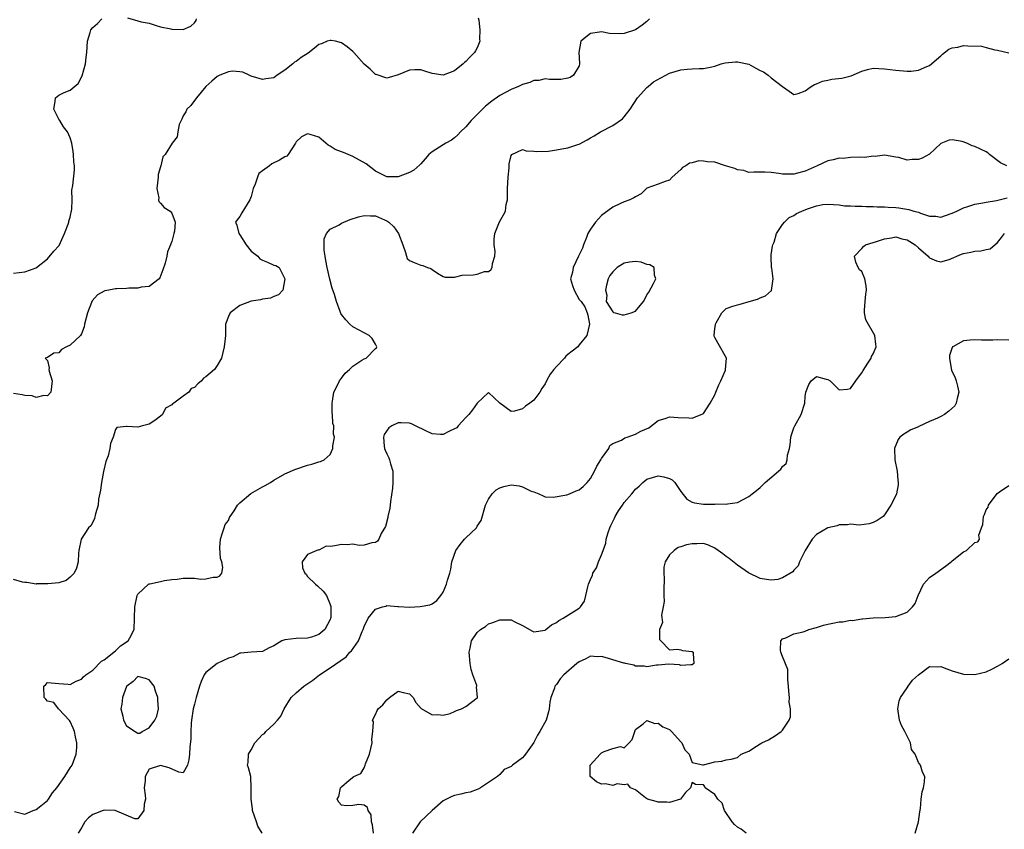
# Model space of a CAD drawing. Units: inches. Extents: x 2514000 to 2516030, y 1518000 to 1521000.
# Drawn here: x 2515550 to 2515724, y 1518672 to 1518815 of the extents above; entities that cross this region are included whole.
import ezdxf

# ---------------------------------------------------------------- set-up
doc = ezdxf.new("R2010")
doc.units = ezdxf.units.IN
doc.header["$MEASUREMENT"] = 0
doc.layers.add('LD25141518_2ft', color=82, linetype='Continuous')

msp = doc.modelspace()

# ---------------------------------------------------------------- linework, layer by layer
at = {"layer": 'LD25141518_2ft'}
for points, elevation in [([(2515631.18, 1518815.18), (2515631.27, 1518814.73), (2515631.48, 1518813), (2515631.37, 1518811.37), (2515631.46, 1518811), (2515631, 1518809.84), (2515630.71, 1518809.29), (2515630.51, 1518809), (2515629.75, 1518808.25), (2515629, 1518807.45), (2515628.75, 1518807.25), (2515628.5, 1518807), (2515627, 1518805.81), (2515625, 1518805.02), (2515623, 1518805.32), (2515621.74, 1518805.74), (2515621, 1518805.95), (2515619.95, 1518805.95), (2515619, 1518805.88), (2515617, 1518805.08), (2515615.42, 1518804.58), (2515615, 1518804.49), (2515613.13, 1518805.13), (2515613, 1518805.16), (2515612.09, 1518806.09), (2515611, 1518806.97), (2515609.18, 1518809), (2515609, 1518809.18), (2515608.02, 1518810.02), (2515607, 1518810.75), (2515605.95, 1518811), (2515605.15, 1518811.16), (2515605, 1518811.17), (2515604.47, 1518811), (2515603.43, 1518810.57), (2515603, 1518810.41), (2515602.19, 1518809.81), (2515601.08, 1518808.92), (2515599.86, 1518808.14), (2515599, 1518807.44), (2515598.67, 1518807.33), (2515598.36, 1518807), (2515597, 1518805.9), (2515595.62, 1518805), (2515595, 1518804.57), (2515593.62, 1518804.38), (2515593, 1518804.23), (2515591, 1518804.86), (2515590.65, 1518805), (2515589.54, 1518805.54), (2515589, 1518805.61), (2515587.71, 1518805.71), (2515587, 1518805.63), (2515585.45, 1518805), (2515585, 1518804.78), (2515584.07, 1518803.93), (2515583.02, 1518803), (2515581.33, 1518801), (2515580.36, 1518799.64), (2515579.63, 1518799), (2515579.48, 1518798.52), (2515579, 1518797.84), (2515578.77, 1518797.23), (2515578.63, 1518797), (2515578.31, 1518796.31), (2515578.04, 1518795), (2515577.91, 1518794.09), (2515577.06, 1518793), (2515575.81, 1518791), (2515575.41, 1518790.59), (2515575.07, 1518789), (2515575, 1518788.8), (2515574.57, 1518787.43), (2515574.59, 1518787), (2515574.33, 1518785), (2515574.68, 1518783.32), (2515574.64, 1518783), (2515574.68, 1518782.68), (2515575, 1518782.36), (2515575.61, 1518781.61), (2515576.67, 1518781), (2515577, 1518780.6), (2515577.59, 1518779), (2515577.44, 1518777.44), (2515577.36, 1518777), (2515577, 1518775.6), (2515576.79, 1518775.21), (2515576.76, 1518775), (2515576.22, 1518773.78), (2515576.08, 1518773), (2515575.79, 1518771.79), (2515575.4, 1518770.6), (2515574.84, 1518769.16), (2515574.74, 1518769), (2515573, 1518767.65), (2515571.55, 1518767.55), (2515571, 1518767.35), (2515569.36, 1518767.35), (2515569, 1518767.29), (2515567.26, 1518767.26), (2515567, 1518767.23), (2515565.83, 1518767), (2515565.12, 1518766.88), (2515565, 1518766.83), (2515563.82, 1518766.18), (2515562.9, 1518765.1), (2515562.8, 1518764.8), (2515562.05, 1518763), (2515561.56, 1518761), (2515561.48, 1518760.52), (2515561, 1518759.26), (2515560.85, 1518759), (2515559, 1518757.29), (2515558.37, 1518757), (2515557.47, 1518756.53), (2515557, 1518755.93), (2515556.12, 1518755.88), (2515555, 1518755.08), (2515554.58, 1518755), (2515555, 1518754.54), (2515555.3, 1518753.3), (2515555.23, 1518753), (2515555.29, 1518752.71), (2515555.83, 1518751), (2515555.59, 1518749), (2515555, 1518748.34), (2515554.36, 1518748.36), (2515553, 1518748.05), (2515552.32, 1518748.32), (2515551, 1518748.41), (2515550.5, 1518748.5), (2515549, 1518748.75)], 7220), ([(2515661.45, 1518815), (2515661.24, 1518814.76), (2515661, 1518814.53), (2515660.17, 1518813.83), (2515659, 1518813.01), (2515657, 1518812.38), (2515656.33, 1518812.33), (2515654.4, 1518812.4), (2515653, 1518812.69), (2515652.61, 1518812.61), (2515651, 1518812.41), (2515649.34, 1518811), (2515648.96, 1518809), (2515649, 1518808.13), (2515649.08, 1518807), (2515649, 1518806.69), (2515648.02, 1518805), (2515647.41, 1518804.59), (2515647, 1518804.47), (2515645.77, 1518804.23), (2515645, 1518804.26), (2515643.77, 1518804.23), (2515643, 1518804.37), (2515641.91, 1518804.09), (2515641, 1518804.1), (2515640.28, 1518803.72), (2515639, 1518803.37), (2515638.77, 1518803.23), (2515638.29, 1518803), (2515637, 1518802.48), (2515635, 1518801.41), (2515633.58, 1518800.42), (2515632.48, 1518799.52), (2515629.95, 1518797), (2515629, 1518795.86), (2515628.02, 1518795), (2515627.56, 1518794.44), (2515627, 1518793.94), (2515626.46, 1518793.54), (2515625.44, 1518793), (2515625, 1518792.7), (2515623, 1518791.48), (2515622.46, 1518791), (2515621.8, 1518790.2), (2515621, 1518789.34), (2515620.85, 1518789.15), (2515619.77, 1518788.23), (2515619, 1518787.8), (2515617, 1518787.03), (2515615, 1518787.07), (2515613, 1518788.06), (2515611.34, 1518789.34), (2515609, 1518790.63), (2515607.32, 1518791.32), (2515607, 1518791.48), (2515605.89, 1518791.89), (2515605, 1518792.49), (2515604.64, 1518792.64), (2515604.24, 1518793), (2515603, 1518794.04), (2515601.45, 1518794.55), (2515601, 1518794.67), (2515599.9, 1518794.1), (2515599, 1518793.2), (2515598.9, 1518793.1), (2515598.86, 1518793), (2515597.55, 1518791), (2515597.3, 1518790.7), (2515597, 1518790.57), (2515596.02, 1518789.98), (2515594.66, 1518789.34), (2515594.24, 1518789), (2515593, 1518788.13), (2515592.38, 1518787.62), (2515592.12, 1518787), (2515591.73, 1518785.73), (2515591.39, 1518785), (2515591, 1518783.58), (2515590.81, 1518783), (2515589.34, 1518780.66), (2515589, 1518780.03), (2515588.56, 1518779.44), (2515588.27, 1518779), (2515588.47, 1518778.47), (2515588.81, 1518777), (2515589, 1518776.78), (2515590.13, 1518775), (2515591, 1518773.88), (2515592.2, 1518773), (2515592.55, 1518772.55), (2515593, 1518772.28), (2515593.93, 1518771.93), (2515595, 1518771.42), (2515595.38, 1518771.38), (2515595.97, 1518771), (2515596.96, 1518769), (2515596.62, 1518767), (2515595.85, 1518766.15), (2515595, 1518765.89), (2515594.42, 1518765.58), (2515593, 1518765.42), (2515592.69, 1518765.31), (2515591, 1518765.04), (2515589, 1518764.31), (2515587.29, 1518763), (2515587, 1518762.34), (2515586.5, 1518761), (2515586.48, 1518760.48), (2515586.46, 1518759), (2515586.43, 1518758.43), (2515586.26, 1518757), (2515586.03, 1518755.97), (2515585.79, 1518755), (2515585, 1518753.68), (2515584.54, 1518753), (2515583, 1518751.69), (2515582.57, 1518751.43), (2515582.23, 1518751), (2515581.56, 1518750.44), (2515581, 1518749.82), (2515580.4, 1518749.6), (2515579.99, 1518749), (2515579, 1518748.28), (2515577.33, 1518747), (2515577.12, 1518746.88), (2515577, 1518746.75), (2515575.88, 1518746.12), (2515575.33, 1518745), (2515575, 1518744.7), (2515573.99, 1518743.99), (2515573, 1518743.34), (2515571.83, 1518743), (2515571, 1518742.78), (2515569.07, 1518742.93), (2515569, 1518742.89), (2515567.25, 1518742.75), (2515567, 1518742.39), (2515566.6, 1518741), (2515566.12, 1518739.88), (2515566.05, 1518739), (2515565.71, 1518737.71), (2515565.31, 1518736.69), (2515564.92, 1518734.92), (2515564.55, 1518733), (2515564.37, 1518731.63), (2515564.05, 1518730.05), (2515563.94, 1518729), (2515563.48, 1518727.48), (2515563.34, 1518726.66), (2515563, 1518726), (2515562.64, 1518725.36), (2515562.28, 1518725), (2515560.94, 1518723), (2515560.54, 1518721), (2515560.49, 1518720.49), (2515560.43, 1518719), (2515560.14, 1518717.86), (2515559.69, 1518717), (2515559, 1518716.25), (2515558.32, 1518715.68), (2515557, 1518715.28), (2515555.09, 1518715.09), (2515555, 1518715.06), (2515553.06, 1518715.06), (2515553, 1518715.04), (2515551.33, 1518715.33), (2515551, 1518715.31), (2515550.61, 1518715.39), (2515549, 1518715.86)], 7222), ([(2515549, 1518770), (2515551, 1518770.27), (2515553, 1518770.97), (2515553.04, 1518771), (2515555, 1518772.55), (2515556.12, 1518773.88), (2515557, 1518774.83), (2515557.07, 1518774.93), (2515558.02, 1518777), (2515558.68, 1518778.68), (2515558.77, 1518779), (2515558.78, 1518779.22), (2515559, 1518779.93), (2515559.3, 1518781.3), (2515559.34, 1518783), (2515559.33, 1518784.67), (2515559.5, 1518785.5), (2515559.75, 1518788.25), (2515559.76, 1518789), (2515559.68, 1518789.68), (2515559.62, 1518791), (2515559.53, 1518791.53), (2515559.32, 1518793), (2515559, 1518793.95), (2515558.53, 1518795), (2515557.86, 1518795.86), (2515557.17, 1518797), (2515557, 1518797.25), (2515556.13, 1518799), (2515556.38, 1518800.38), (2515556.44, 1518801), (2515557, 1518801.48), (2515557.93, 1518801.93), (2515559, 1518802.38), (2515560.45, 1518803.55), (2515561.13, 1518804.87), (2515561.72, 1518807), (2515561.87, 1518808.13), (2515561.94, 1518809), (2515562, 1518810), (2515562.09, 1518811), (2515562.57, 1518812.57), (2515562.69, 1518813), (2515563, 1518813.47), (2515563.82, 1518814.17), (2515564.64, 1518815)], 7218), ([(2515569.15, 1518815.15), (2515571, 1518814.63), (2515571.58, 1518814.42), (2515573, 1518814.19), (2515574.19, 1518813.81), (2515575, 1518813.58), (2515576.81, 1518813.19), (2515577, 1518813.12), (2515579, 1518813.09), (2515580.33, 1518813.67), (2515581, 1518814.25), (2515581.31, 1518814.69), (2515581.38, 1518815)], 7218), ([(2515549.17, 1518674.83), (2515551, 1518674.38), (2515552.46, 1518675), (2515553, 1518675.18), (2515553.81, 1518675.81), (2515555, 1518676.77), (2515555.18, 1518677), (2515555.88, 1518678.12), (2515556.64, 1518679), (2515558.04, 1518681), (2515559, 1518682.54), (2515559.35, 1518683), (2515560.06, 1518685), (2515560.17, 1518686.17), (2515560.2, 1518687), (2515559.95, 1518688.05), (2515559.78, 1518689), (2515559.57, 1518689.57), (2515559, 1518690.76), (2515558.91, 1518690.91), (2515557, 1518692.95), (2515556.93, 1518693), (2515556.1, 1518694.1), (2515555, 1518694.32), (2515554.71, 1518694.71), (2515554.39, 1518695), (2515554.34, 1518697), (2515554.69, 1518697.31), (2515555, 1518697.64), (2515557, 1518697.44), (2515558.67, 1518697.33), (2515559, 1518697.29), (2515560.09, 1518697.9), (2515561, 1518698.22), (2515561.34, 1518698.66), (2515561.79, 1518699), (2515563, 1518699.82), (2515564.57, 1518701.43), (2515565, 1518701.64), (2515567, 1518703.26), (2515567.89, 1518704.11), (2515569.28, 1518705), (2515569.56, 1518705.56), (2515570.33, 1518707), (2515570.43, 1518711), (2515570.88, 1518713), (2515571, 1518713.23), (2515572.89, 1518715), (2515573, 1518715.06), (2515573.1, 1518715.1), (2515575, 1518715.52), (2515575.69, 1518715.69), (2515577, 1518715.84), (2515577.93, 1518715.93), (2515579, 1518716.06), (2515581, 1518716.06), (2515582.11, 1518715.89), (2515583, 1518715.94), (2515584.29, 1518716.29), (2515585, 1518716.27), (2515585.48, 1518716.52), (2515585.83, 1518717), (2515586.02, 1518717.98), (2515585.81, 1518719), (2515585.57, 1518719.57), (2515585.48, 1518721.48), (2515585.59, 1518723), (2515585.91, 1518723.91), (2515586.24, 1518725), (2515586.45, 1518725.55), (2515587, 1518726.28), (2515587.21, 1518726.79), (2515587.32, 1518727), (2515588.02, 1518728.02), (2515588.59, 1518729), (2515589, 1518729.42), (2515590.95, 1518731.05), (2515593, 1518732.25), (2515593.51, 1518732.49), (2515594.46, 1518733), (2515595, 1518733.39), (2515597, 1518734.54), (2515598.73, 1518735.27), (2515601, 1518736.05), (2515601.76, 1518736.24), (2515603, 1518736.66), (2515603.29, 1518736.71), (2515603.91, 1518737), (2515605, 1518737.93), (2515605.48, 1518739), (2515605.46, 1518739.46), (2515605.74, 1518741), (2515605.57, 1518741.57), (2515605.64, 1518743), (2515605.44, 1518743.44), (2515605.42, 1518745), (2515605.33, 1518745.33), (2515605.35, 1518747), (2515605.39, 1518747.39), (2515605.66, 1518749), (2515606.33, 1518750.33), (2515606.63, 1518751), (2515607, 1518751.46), (2515607.65, 1518752.35), (2515608.43, 1518753), (2515609, 1518753.57), (2515610.6, 1518754.6), (2515611, 1518754.87), (2515611.33, 1518755), (2515613, 1518756.71), (2515613.17, 1518756.83), (2515613.26, 1518757), (2515613, 1518757.48), (2515612.44, 1518758.44), (2515611.9, 1518759), (2515610.09, 1518759.91), (2515609, 1518760.5), (2515608.47, 1518761), (2515607.74, 1518761.74), (2515607, 1518762.68), (2515606.88, 1518762.88), (2515606.78, 1518763.22), (2515606.12, 1518765), (2515605.74, 1518766.26), (2515605.35, 1518767.35), (2515604.92, 1518768.92), (2515604.46, 1518771), (2515604.24, 1518772.24), (2515604.09, 1518773), (2515603.94, 1518774.06), (2515603.9, 1518775), (2515603.95, 1518776.05), (2515604.33, 1518777), (2515605, 1518777.76), (2515606.57, 1518778.57), (2515607, 1518778.83), (2515608.51, 1518779.49), (2515610.01, 1518779.99), (2515611, 1518780.21), (2515612.15, 1518780.15), (2515613, 1518780.12), (2515614.58, 1518779.42), (2515615, 1518779.27), (2515615.38, 1518779), (2515616.22, 1518778.22), (2515617.05, 1518777), (2515617.84, 1518775), (2515618.33, 1518773.67), (2515618.49, 1518773), (2515618.63, 1518772.63), (2515619, 1518772.25), (2515619.87, 1518771.87), (2515621, 1518771.43), (2515621.39, 1518771.39), (2515622.21, 1518771), (2515622.81, 1518770.81), (2515623, 1518770.65), (2515623.99, 1518770.01), (2515625, 1518769.4), (2515625.3, 1518769.3), (2515627, 1518769.33), (2515628.32, 1518769.68), (2515630.26, 1518769.74), (2515631, 1518769.85), (2515632.28, 1518770.28), (2515633, 1518770.29), (2515633.42, 1518770.58), (2515633.62, 1518771), (2515633.69, 1518771.69), (2515634.12, 1518773), (2515634.14, 1518773.86), (2515634, 1518775), (2515634.02, 1518776.02), (2515634.1, 1518777), (2515634.94, 1518779.06), (2515635.65, 1518780.35), (2515635.98, 1518781), (2515636.14, 1518782.14), (2515636.32, 1518783), (2515636.36, 1518783.64), (2515636.33, 1518785), (2515636.46, 1518787), (2515636.66, 1518788.66), (2515636.64, 1518789.36), (2515637, 1518790.84), (2515637.11, 1518791), (2515639, 1518791.9), (2515639.65, 1518791.65), (2515641, 1518791.6), (2515641.49, 1518791.49), (2515643.57, 1518791.57), (2515645, 1518791.8), (2515645.97, 1518791.97), (2515647, 1518792.18), (2515648.76, 1518792.76), (2515649, 1518792.83), (2515650.43, 1518793.57), (2515651, 1518793.91), (2515651.7, 1518794.3), (2515652.81, 1518795), (2515655, 1518796.09), (2515656.7, 1518797.3), (2515657, 1518797.63), (2515658.04, 1518799), (2515659.36, 1518801), (2515661, 1518802.83), (2515661.2, 1518803), (2515662.14, 1518803.86), (2515663.45, 1518804.55), (2515664.34, 1518805), (2515665, 1518805.36), (2515667, 1518805.95), (2515668.1, 1518806.1), (2515669, 1518806.13), (2515670.22, 1518806.22), (2515671, 1518806.2), (2515672.5, 1518806.5), (2515673, 1518806.62), (2515674.14, 1518807), (2515674.82, 1518807.18), (2515676.65, 1518807.35), (2515677, 1518807.35), (2515677.31, 1518807.31), (2515678.72, 1518807), (2515679, 1518806.93), (2515680.28, 1518806.28), (2515681, 1518805.86), (2515681.59, 1518805.59), (2515682.43, 1518805), (2515683, 1518804.53), (2515684.97, 1518803.03), (2515686.16, 1518802.16), (2515687, 1518801.57), (2515687.77, 1518801.77), (2515689, 1518802.23), (2515690.07, 1518803), (2515690.64, 1518803.36), (2515691, 1518803.46), (2515692.06, 1518803.94), (2515693, 1518804.15), (2515693.72, 1518804.28), (2515695.49, 1518804.5), (2515697.11, 1518804.89), (2515699, 1518805.7), (2515700.01, 1518806.01), (2515701, 1518806.24), (2515703, 1518806.12), (2515704.02, 1518806.02), (2515705, 1518805.88), (2515707, 1518805.73), (2515707.73, 1518805.73), (2515709, 1518805.92), (2515710.52, 1518806.52), (2515711, 1518806.75), (2515713, 1518808.45), (2515713.29, 1518808.71), (2515714.4, 1518809.6), (2515715, 1518809.82), (2515715.97, 1518809.97), (2515717, 1518810.26), (2515717.78, 1518810.22), (2515720.16, 1518810.16), (2515721, 1518809.93), (2515722.51, 1518809.49), (2515723, 1518809.44), (2515725, 1518808.97)], 7224), ([(2515724.64, 1518789), (2515723.53, 1518789.53), (2515721.59, 1518791), (2515721.27, 1518791.27), (2515721, 1518791.45), (2515719, 1518792.4), (2515718.53, 1518792.53), (2515717.56, 1518793), (2515716.74, 1518793.26), (2515715, 1518793.59), (2515714.47, 1518793.53), (2515713, 1518792.96), (2515711, 1518791.06), (2515709.67, 1518790.33), (2515709, 1518790.09), (2515707.89, 1518790.11), (2515707, 1518789.99), (2515705.56, 1518790.44), (2515705, 1518790.51), (2515703, 1518790.89), (2515701.35, 1518790.65), (2515701, 1518790.69), (2515699.55, 1518790.45), (2515698.54, 1518790.54), (2515697, 1518790.44), (2515695.69, 1518790.31), (2515695, 1518790.34), (2515693.94, 1518790.06), (2515693, 1518789.88), (2515691.12, 1518789), (2515689, 1518788.07), (2515687.66, 1518787.66), (2515687, 1518787.5), (2515686.47, 1518787.53), (2515685, 1518787.53), (2515684.35, 1518787.65), (2515683, 1518787.83), (2515681.84, 1518787.84), (2515681, 1518787.88), (2515679.88, 1518787.88), (2515679, 1518787.83), (2515678.16, 1518788.16), (2515677, 1518788.27), (2515676.54, 1518788.54), (2515674.89, 1518789), (2515673, 1518789.61), (2515671.7, 1518789.7), (2515671, 1518789.82), (2515670.16, 1518789.84), (2515669, 1518789.54), (2515668.55, 1518789.45), (2515667.86, 1518789), (2515667.3, 1518788.7), (2515667, 1518788.31), (2515665.48, 1518787), (2515665, 1518786.43), (2515664.24, 1518786.24), (2515663, 1518785.73), (2515661, 1518785.03), (2515660.95, 1518785), (2515659.98, 1518784.02), (2515659, 1518783.51), (2515658.7, 1518783.3), (2515658, 1518783), (2515657, 1518782.61), (2515656.31, 1518782.31), (2515655, 1518781.7), (2515653.44, 1518780.56), (2515653, 1518780.2), (2515651.89, 1518779), (2515651, 1518777.79), (2515650.54, 1518777), (2515650.3, 1518776.3), (2515649.76, 1518775), (2515649.59, 1518774.41), (2515649, 1518773.24), (2515648.91, 1518773), (2515647.96, 1518771), (2515647.84, 1518770.16), (2515647.49, 1518769), (2515647.82, 1518767.82), (2515648.12, 1518767), (2515649, 1518765.36), (2515649.36, 1518765), (2515650.03, 1518764.03), (2515650.46, 1518763), (2515650.56, 1518762.56), (2515650.83, 1518761), (2515650.39, 1518759), (2515649, 1518757.35), (2515648.76, 1518757), (2515647.77, 1518756.23), (2515647, 1518755.61), (2515646.68, 1518755.32), (2515646.45, 1518755), (2515645, 1518753.53), (2515644.56, 1518753), (2515643.87, 1518752.13), (2515643.26, 1518751), (2515643, 1518750.44), (2515642.4, 1518749.6), (2515642.05, 1518749), (2515641, 1518747.53), (2515640.29, 1518747), (2515639.51, 1518746.49), (2515639, 1518746.03), (2515637.61, 1518745.61), (2515637, 1518745.57), (2515635.02, 1518747), (2515633.97, 1518747.97), (2515633, 1518748.92), (2515631, 1518747), (2515630.17, 1518745.83), (2515629.51, 1518745), (2515629, 1518744.51), (2515627.64, 1518743), (2515627.36, 1518742.64), (2515627, 1518742.46), (2515626.08, 1518742.08), (2515625, 1518741.5), (2515624.52, 1518741.48), (2515623, 1518741.63), (2515621.88, 1518742.12), (2515620.08, 1518743), (2515619.4, 1518743.4), (2515619, 1518743.48), (2515617.54, 1518743.54), (2515617, 1518743.53), (2515615.92, 1518743), (2515615.34, 1518742.66), (2515614.51, 1518741.49), (2515614.45, 1518741), (2515614.55, 1518739.45), (2515614.61, 1518739), (2515614.7, 1518738.7), (2515615, 1518738.05), (2515615.37, 1518737.37), (2515615.51, 1518737), (2515615.67, 1518736.33), (2515616.07, 1518735), (2515616.05, 1518734.05), (2515616.06, 1518733), (2515616.02, 1518731.98), (2515615.67, 1518729.67), (2515615.61, 1518729), (2515615.52, 1518728.48), (2515615.19, 1518727), (2515615.17, 1518726.83), (2515614.76, 1518725.24), (2515613.98, 1518723.98), (2515613.57, 1518723), (2515613.36, 1518722.64), (2515613, 1518722.37), (2515612.36, 1518722.36), (2515611, 1518721.94), (2515610.14, 1518721.86), (2515609, 1518722.07), (2515608, 1518722), (2515607, 1518722.05), (2515605.79, 1518721.79), (2515605, 1518721.71), (2515604.27, 1518721.73), (2515603, 1518721.06), (2515602.92, 1518721.08), (2515602.65, 1518721), (2515601, 1518720.27), (2515600.01, 1518719), (2515600.09, 1518717.91), (2515600.51, 1518717), (2515600.77, 1518716.77), (2515601, 1518716.4), (2515602.4, 1518715), (2515602.76, 1518714.76), (2515603.78, 1518713.78), (2515604.34, 1518713), (2515605, 1518711.42), (2515605.1, 1518711.1), (2515605.08, 1518709.08), (2515605.07, 1518709), (2515605, 1518708.8), (2515604.03, 1518707), (2515603, 1518706.15), (2515601.67, 1518705.67), (2515601, 1518705.45), (2515599, 1518705.42), (2515597, 1518705.21), (2515596.42, 1518705), (2515595, 1518704.14), (2515594.22, 1518703.78), (2515593, 1518703.13), (2515591, 1518703), (2515589.18, 1518702.82), (2515589, 1518702.82), (2515587.83, 1518702.17), (2515587, 1518701.97), (2515584.99, 1518701), (2515583, 1518699.42), (2515582.71, 1518699), (2515582.19, 1518697.81), (2515581.89, 1518697), (2515581.27, 1518695), (2515581, 1518693.8), (2515580.76, 1518693), (2515580.45, 1518691), (2515580.39, 1518690.39), (2515580.33, 1518689), (2515580.33, 1518687.67), (2515580.18, 1518686.18), (2515580.14, 1518685), (2515580.01, 1518683.99), (2515579.76, 1518683), (2515579, 1518681.65), (2515578.24, 1518681.76), (2515576.54, 1518682.54), (2515575, 1518682.98), (2515573, 1518682.33), (2515572.29, 1518681), (2515572.27, 1518680.27), (2515572.1, 1518679), (2515572.3, 1518677.7), (2515572.34, 1518677), (2515572.11, 1518676.11), (2515572.06, 1518675), (2515571, 1518673.52), (2515570.44, 1518673.56), (2515566.99, 1518674.99), (2515565.05, 1518675.05), (2515564.87, 1518675), (2515563.49, 1518674.51), (2515563, 1518674.28), (2515562.27, 1518673.73), (2515561.63, 1518673), (2515561, 1518671.92), (2515560.43, 1518671)], 7226), ([(2515592.95, 1518671), (2515592.22, 1518672.22), (2515591.94, 1518673), (2515591.28, 1518675), (2515591.28, 1518675.28), (2515591, 1518677), (2515591.01, 1518678.99), (2515591.03, 1518679.03), (2515590.97, 1518680.97), (2515590.94, 1518681), (2515590.54, 1518682.54), (2515590.35, 1518683), (2515590.5, 1518683.5), (2515590.53, 1518685), (2515591, 1518685.74), (2515591.69, 1518687), (2515593, 1518688.42), (2515593.35, 1518688.65), (2515593.64, 1518689), (2515595, 1518690.26), (2515595.68, 1518691), (2515596.29, 1518691.71), (2515596.84, 1518693), (2515598.12, 1518695), (2515599, 1518695.82), (2515600.35, 1518697), (2515601.92, 1518698.08), (2515603.13, 1518699), (2515605, 1518700.22), (2515607.8, 1518702.2), (2515608.47, 1518703), (2515608.74, 1518703.26), (2515609.98, 1518705), (2515610.65, 1518706.65), (2515610.82, 1518707), (2515611, 1518707.56), (2515611.72, 1518709), (2515613, 1518710.58), (2515614.24, 1518711), (2515614.84, 1518711.16), (2515615, 1518711.23), (2515616.94, 1518711.06), (2515617.08, 1518711.08), (2515619, 1518710.94), (2515620.92, 1518711.08), (2515622.63, 1518711.37), (2515623, 1518711.54), (2515623.86, 1518712.14), (2515624.57, 1518713), (2515625, 1518713.6), (2515625.59, 1518715), (2515625.76, 1518715.76), (2515626.14, 1518717), (2515626.35, 1518717.65), (2515626.48, 1518719), (2515627.21, 1518721), (2515627.95, 1518722.05), (2515628.77, 1518723), (2515629, 1518723.24), (2515630.84, 1518725), (2515631, 1518725.26), (2515631.72, 1518726.28), (2515632.44, 1518729), (2515633, 1518730.05), (2515633.62, 1518731), (2515634.32, 1518731.68), (2515635, 1518732.06), (2515635.72, 1518732.28), (2515637, 1518732.56), (2515638.43, 1518732.43), (2515639, 1518732.26), (2515640.52, 1518731.48), (2515641, 1518731.36), (2515641.87, 1518731), (2515642.64, 1518730.64), (2515643, 1518730.45), (2515644.43, 1518730.43), (2515646.83, 1518730.83), (2515647.34, 1518731), (2515648.49, 1518731.51), (2515649, 1518731.68), (2515649.7, 1518732.3), (2515650.45, 1518733), (2515651, 1518733.68), (2515651.76, 1518735), (2515652.12, 1518735.88), (2515652.88, 1518737), (2515653, 1518737.25), (2515654.29, 1518739), (2515654.47, 1518739.53), (2515655, 1518739.91), (2515656.5, 1518740.5), (2515657.1, 1518740.9), (2515657.5, 1518741), (2515659, 1518741.57), (2515659.95, 1518742.05), (2515661.32, 1518742.68), (2515663, 1518743.94), (2515664.4, 1518744.4), (2515665, 1518744.62), (2515666.5, 1518744.5), (2515668.42, 1518744.42), (2515669, 1518744.37), (2515670.62, 1518745), (2515670.88, 1518745.12), (2515671, 1518745.2), (2515672.21, 1518747), (2515673, 1518748.49), (2515673.18, 1518749), (2515673.71, 1518750.29), (2515674.06, 1518751), (2515674.88, 1518752.88), (2515674.92, 1518753), (2515675, 1518754.34), (2515675.05, 1518755), (2515673.6, 1518757.6), (2515673, 1518758.61), (2515672.89, 1518758.89), (2515672.87, 1518759), (2515673, 1518760.23), (2515673.12, 1518760.88), (2515673.12, 1518761), (2515673.24, 1518761.24), (2515674.28, 1518763), (2515675, 1518763.75), (2515676.18, 1518764.18), (2515677, 1518764.4), (2515677.5, 1518764.5), (2515679.1, 1518765), (2515680.57, 1518765.43), (2515681, 1518765.64), (2515682, 1518766), (2515683.03, 1518766.97), (2515683.32, 1518769), (2515683.08, 1518770.92), (2515683.04, 1518771.04), (2515682.95, 1518772.95), (2515682.95, 1518773.05), (2515683, 1518773.27), (2515683.22, 1518774.78), (2515683.26, 1518775), (2515683.5, 1518775.5), (2515683.93, 1518777), (2515685, 1518778.59), (2515685.33, 1518779), (2515686.13, 1518779.87), (2515687, 1518780.2), (2515687.47, 1518780.53), (2515688.42, 1518781), (2515689.39, 1518781.39), (2515691, 1518781.93), (2515692.12, 1518782.12), (2515693, 1518782.2), (2515695, 1518782.08), (2515695.94, 1518781.94), (2515697, 1518781.9), (2515697.83, 1518781.83), (2515699, 1518781.84), (2515699.79, 1518781.79), (2515701, 1518781.8), (2515701.74, 1518781.74), (2515703, 1518781.74), (2515703.68, 1518781.68), (2515705, 1518781.62), (2515705.56, 1518781.56), (2515707.29, 1518781.29), (2515708.21, 1518781), (2515709, 1518780.79), (2515709.37, 1518780.63), (2515711, 1518780.11), (2515712.07, 1518780.07), (2515713, 1518779.92), (2515713.82, 1518780.18), (2515715, 1518780.59), (2515715.81, 1518781), (2515717, 1518781.56), (2515717.78, 1518781.78), (2515719, 1518782.21), (2515720.43, 1518782.43), (2515721, 1518782.58), (2515722.84, 1518782.84), (2515724.7, 1518783.3)], 7228), ([(2515612.64, 1518671), (2515612.49, 1518672.49), (2515612.3, 1518673), (2515612.25, 1518674.25), (2515611.68, 1518675), (2515611.57, 1518675.57), (2515611, 1518675.96), (2515610.05, 1518676.05), (2515609, 1518675.89), (2515607.86, 1518675.86), (2515607, 1518675.96), (2515606.5, 1518676.49), (2515606.25, 1518677), (2515606.54, 1518677.46), (2515606.83, 1518679), (2515607, 1518679.22), (2515608.35, 1518680.35), (2515609.2, 1518681), (2515610.43, 1518681.57), (2515611, 1518682.58), (2515611.19, 1518683), (2515611.25, 1518683.25), (2515611.94, 1518685), (2515612.4, 1518687), (2515612.35, 1518687.65), (2515612.56, 1518689), (2515612.67, 1518690.67), (2515612.5, 1518691), (2515613, 1518692.01), (2515613.3, 1518692.7), (2515613.45, 1518693), (2515614.28, 1518693.72), (2515615, 1518694.56), (2515615.47, 1518695), (2515617, 1518696.11), (2515617.9, 1518695.9), (2515619, 1518695.61), (2515619.65, 1518695), (2515620.11, 1518694.11), (2515621.06, 1518693.06), (2515623, 1518691.91), (2515624.03, 1518691.97), (2515625, 1518691.86), (2515626.19, 1518692.19), (2515627, 1518692.5), (2515627.32, 1518692.68), (2515628.24, 1518693), (2515629, 1518693.42), (2515631, 1518694.96), (2515631.04, 1518695), (2515630.89, 1518696.88), (2515630.92, 1518697), (2515630.91, 1518697.09), (2515630.23, 1518699), (2515629.93, 1518699.93), (2515629.74, 1518701), (2515629.56, 1518703), (2515629.74, 1518703.74), (2515630, 1518705), (2515631, 1518706.51), (2515631.57, 1518707), (2515632.43, 1518707.57), (2515633, 1518707.99), (2515633.77, 1518708.23), (2515635, 1518708.74), (2515635.29, 1518708.71), (2515637, 1518708.72), (2515637.64, 1518708.36), (2515639, 1518707.71), (2515640.74, 1518706.74), (2515641, 1518706.62), (2515643, 1518706.92), (2515643.13, 1518707), (2515644.15, 1518707.85), (2515645, 1518708.25), (2515645.4, 1518708.6), (2515646.21, 1518709), (2515649, 1518710.8), (2515649.27, 1518711), (2515649.96, 1518712.04), (2515650.23, 1518713), (2515650.54, 1518714.54), (2515650.66, 1518715), (2515651, 1518715.87), (2515651.36, 1518716.64), (2515651.46, 1518717), (2515652.07, 1518717.93), (2515652.46, 1518719), (2515653, 1518720.2), (2515653.26, 1518721), (2515653.73, 1518722.27), (2515653.81, 1518723), (2515654.17, 1518724.17), (2515654.46, 1518725), (2515654.62, 1518725.38), (2515655.29, 1518726.71), (2515655.41, 1518727), (2515655.99, 1518728.01), (2515656.67, 1518729), (2515657, 1518729.45), (2515658.33, 1518731), (2515659, 1518731.83), (2515659.65, 1518732.35), (2515660.26, 1518733), (2515661, 1518733.59), (2515663, 1518734.2), (2515664.02, 1518734.02), (2515665, 1518733.72), (2515665.46, 1518733.46), (2515665.94, 1518733), (2515667, 1518731.38), (2515668.08, 1518730.08), (2515669, 1518729.5), (2515669.39, 1518729.39), (2515671, 1518729.15), (2515671.17, 1518729.17), (2515673, 1518729.19), (2515673.22, 1518729.22), (2515675, 1518729.18), (2515675.25, 1518729.25), (2515677, 1518729.46), (2515678.02, 1518730.02), (2515679, 1518730.5), (2515679.59, 1518731), (2515680.41, 1518731.59), (2515681, 1518732.11), (2515681.9, 1518733), (2515684.66, 1518735.34), (2515685, 1518735.83), (2515685.64, 1518736.36), (2515685.83, 1518737), (2515685.84, 1518737.84), (2515686.19, 1518739), (2515686.32, 1518739.68), (2515686.44, 1518741), (2515686.56, 1518741.44), (2515687, 1518742.65), (2515687.15, 1518743), (2515688.3, 1518745), (2515688.91, 1518747), (2515689, 1518748.21), (2515689.09, 1518749), (2515689.66, 1518750.34), (2515690.04, 1518751), (2515691, 1518751.75), (2515692.71, 1518751.29), (2515693, 1518751.23), (2515693.39, 1518751), (2515695, 1518749.37), (2515696.47, 1518749.53), (2515697, 1518749.62), (2515697.93, 1518751), (2515698.39, 1518751.61), (2515699, 1518752.39), (2515699.22, 1518752.78), (2515700.08, 1518754.08), (2515700.65, 1518755), (2515700.74, 1518755.26), (2515701, 1518755.73), (2515701.56, 1518757), (2515701.46, 1518757.46), (2515701.32, 1518759), (2515699.74, 1518761.74), (2515699.5, 1518763), (2515699.49, 1518763.49), (2515699.58, 1518765), (2515699.72, 1518766.28), (2515699.83, 1518767), (2515699.75, 1518767.75), (2515699.55, 1518769), (2515699, 1518770.28), (2515698.6, 1518770.6), (2515698.34, 1518771), (2515697.94, 1518771.94), (2515697.71, 1518773), (2515699, 1518774.39), (2515699.28, 1518774.72), (2515699.66, 1518775), (2515701, 1518775.45), (2515701.62, 1518775.62), (2515703, 1518776.07), (2515704.25, 1518776.25), (2515705, 1518776.41), (2515706.1, 1518776.1), (2515707, 1518775.92), (2515708.41, 1518775), (2515709, 1518774.47), (2515710.73, 1518773), (2515710.85, 1518772.85), (2515711, 1518772.72), (2515712.2, 1518772.2), (2515713, 1518772.04), (2515714.45, 1518772.45), (2515716.65, 1518773.35), (2515717, 1518773.46), (2515718.28, 1518773.72), (2515719, 1518773.91), (2515720.06, 1518773.94), (2515721, 1518774.21), (2515721.68, 1518774.32), (2515723, 1518775.46), (2515723.71, 1518776.29), (2515724.23, 1518777)], 7230), ([(2515725, 1518758.15), (2515723, 1518758.22), (2515722.17, 1518758.17), (2515721, 1518758.17), (2515720.18, 1518758.18), (2515719, 1518758.23), (2515718.14, 1518758.14), (2515717, 1518758.06), (2515715.08, 1518757), (2515715.03, 1518756.97), (2515715, 1518756.88), (2515714.52, 1518755.48), (2515714.51, 1518755), (2515714.57, 1518754.57), (2515714.88, 1518752.88), (2515715.49, 1518751.49), (2515715.69, 1518751), (2515715.94, 1518750.06), (2515716.16, 1518749), (2515715.85, 1518747.85), (2515715.71, 1518747), (2515715.44, 1518746.56), (2515714.4, 1518745.6), (2515713.62, 1518745), (2515713, 1518744.67), (2515712.38, 1518744.38), (2515711, 1518743.78), (2515709.1, 1518742.9), (2515709, 1518742.84), (2515707.69, 1518742.31), (2515707, 1518741.87), (2515706.45, 1518741.55), (2515705.74, 1518741), (2515705.41, 1518740.59), (2515705, 1518739.62), (2515704.84, 1518739.16), (2515704.8, 1518739), (2515704.86, 1518737), (2515705.26, 1518735), (2515705.4, 1518733.4), (2515705.46, 1518733), (2515705.44, 1518732.56), (2515705.12, 1518731), (2515705, 1518730.7), (2515704.16, 1518729), (2515703, 1518727.26), (2515702.78, 1518727), (2515701.73, 1518726.27), (2515701, 1518725.94), (2515700.28, 1518725.72), (2515698.52, 1518725.48), (2515697, 1518725.65), (2515696.5, 1518725.5), (2515695, 1518725.51), (2515694.64, 1518725.36), (2515693, 1518724.97), (2515691, 1518723.78), (2515690.23, 1518723), (2515689.01, 1518721), (2515688.01, 1518719), (2515687.76, 1518718.24), (2515687, 1518717.49), (2515686.78, 1518717.22), (2515685, 1518716.14), (2515684.13, 1518715.87), (2515683, 1518715.76), (2515682.15, 1518715.85), (2515681, 1518716.03), (2515678.96, 1518717.04), (2515677, 1518718.39), (2515675.57, 1518719.57), (2515675, 1518719.92), (2515674.41, 1518720.41), (2515673.59, 1518721), (2515673, 1518721.4), (2515671.91, 1518721.91), (2515671, 1518722.19), (2515669.85, 1518722.15), (2515669, 1518722.16), (2515668.03, 1518721.97), (2515667, 1518721.6), (2515666.5, 1518721.5), (2515665.82, 1518721), (2515665, 1518720.23), (2515664.23, 1518719), (2515663.98, 1518718.02), (2515663.97, 1518717), (2515664.03, 1518716.03), (2515663.99, 1518713.99), (2515664, 1518713), (2515664.05, 1518711.95), (2515663.9, 1518711), (2515663.56, 1518709.56), (2515663.78, 1518708.22), (2515663.21, 1518707), (2515663.24, 1518705.24), (2515663.45, 1518705), (2515665, 1518703.42), (2515666.44, 1518703.56), (2515667, 1518703.43), (2515667.29, 1518703.29), (2515669, 1518703.11), (2515669.17, 1518703), (2515669.21, 1518702.79), (2515669.28, 1518701), (2515669, 1518700.75), (2515668.79, 1518700.79), (2515667, 1518700.67), (2515666.75, 1518700.75), (2515664.9, 1518700.9), (2515663, 1518700.72), (2515662.72, 1518700.72), (2515661, 1518700.42), (2515660.53, 1518700.53), (2515659, 1518700.54), (2515658.68, 1518700.68), (2515657.24, 1518701), (2515657.06, 1518701.06), (2515657, 1518701.05), (2515656.93, 1518701.07), (2515655, 1518701.62), (2515654.05, 1518701.95), (2515653, 1518702.21), (2515652.2, 1518702.2), (2515651, 1518702.29), (2515650.18, 1518701.82), (2515649, 1518701.3), (2515648.61, 1518701), (2515646.3, 1518699), (2515645.69, 1518698.31), (2515645, 1518697.31), (2515644.74, 1518697), (2515644.64, 1518696.64), (2515644.01, 1518695), (2515643.84, 1518694.16), (2515643.7, 1518693), (2515643.57, 1518692.43), (2515643.16, 1518691), (2515642.08, 1518689), (2515641.67, 1518688.33), (2515641, 1518687.05), (2515639.53, 1518685), (2515639.32, 1518684.68), (2515639, 1518684.33), (2515637.23, 1518683), (2515637, 1518682.81), (2515635.73, 1518682.27), (2515635, 1518681.4), (2515634.59, 1518681), (2515631.57, 1518679), (2515631.19, 1518678.81), (2515631, 1518678.75), (2515629.73, 1518678.27), (2515629, 1518678.15), (2515628.11, 1518677.89), (2515627, 1518677.67), (2515626.49, 1518677.51), (2515625, 1518676.75), (2515623.01, 1518675), (2515620.89, 1518673), (2515619.54, 1518671)], 7232), ([(2515678.55, 1518671), (2515677.69, 1518671.69), (2515677, 1518672.04), (2515676.51, 1518672.51), (2515676.06, 1518673), (2515674.71, 1518675), (2515674.31, 1518676.31), (2515673.53, 1518677), (2515673, 1518677.83), (2515671.3, 1518679), (2515671.24, 1518679.24), (2515671, 1518679.53), (2515669.62, 1518679.62), (2515669, 1518679.94), (2515668.7, 1518679), (2515667.83, 1518678.18), (2515666.97, 1518677.03), (2515666.94, 1518677), (2515665, 1518676.42), (2515664.5, 1518676.5), (2515663, 1518676.49), (2515662.62, 1518676.62), (2515661.09, 1518677), (2515660.77, 1518677.23), (2515659, 1518678.68), (2515658.12, 1518679), (2515657.65, 1518679.65), (2515657, 1518679.56), (2515655.72, 1518679.72), (2515655, 1518679.42), (2515653.7, 1518679.7), (2515653, 1518679.67), (2515652.1, 1518680.1), (2515650.99, 1518681), (2515650.99, 1518683), (2515652.74, 1518685), (2515653, 1518685.23), (2515653.44, 1518685.44), (2515655, 1518685.95), (2515656.33, 1518686.33), (2515657, 1518686.07), (2515657.84, 1518687), (2515658.42, 1518687.58), (2515658.85, 1518689), (2515659, 1518689.31), (2515660.34, 1518690.34), (2515661, 1518690.91), (2515662.38, 1518690.38), (2515663, 1518690.43), (2515663.83, 1518689.82), (2515665, 1518689.31), (2515665.16, 1518689.16), (2515665.36, 1518689), (2515667, 1518687.15), (2515667.17, 1518687), (2515667.73, 1518685.73), (2515668.48, 1518685), (2515669, 1518683.48), (2515670.89, 1518683.11), (2515671, 1518683.06), (2515673, 1518683.62), (2515674.24, 1518683.76), (2515675, 1518683.97), (2515675.92, 1518684.08), (2515677, 1518684.41), (2515677.66, 1518685), (2515679, 1518685.49), (2515680.39, 1518686.39), (2515681, 1518686.77), (2515681.32, 1518687), (2515682.5, 1518687.5), (2515683.75, 1518688.25), (2515684.74, 1518689), (2515685, 1518689.22), (2515686.17, 1518691), (2515686.42, 1518691.58), (2515686.41, 1518693), (2515686.17, 1518694.17), (2515686.23, 1518695), (2515686.12, 1518696.12), (2515686.06, 1518697), (2515685.9, 1518698.1), (2515685.94, 1518699), (2515685.95, 1518699.95), (2515685, 1518702.25), (2515684.71, 1518703), (2515684.64, 1518703.36), (2515684.66, 1518705), (2515685, 1518705.39), (2515685.54, 1518705.54), (2515687, 1518706.22), (2515688.61, 1518706.61), (2515689, 1518706.72), (2515689.65, 1518707), (2515691, 1518707.37), (2515692.25, 1518707.75), (2515693, 1518707.95), (2515693.89, 1518708.11), (2515695, 1518708.36), (2515695.63, 1518708.37), (2515697, 1518708.64), (2515697.37, 1518708.63), (2515699, 1518708.9), (2515699.11, 1518708.89), (2515701, 1518709.07), (2515703.15, 1518709.15), (2515705, 1518709.3), (2515707, 1518710.05), (2515707.96, 1518711), (2515708.42, 1518711.58), (2515708.98, 1518713), (2515709.93, 1518715), (2515711, 1518716.18), (2515712.08, 1518717), (2515713.82, 1518718.18), (2515714.82, 1518719), (2515715, 1518719.17), (2515717, 1518720.76), (2515717.53, 1518721), (2515719, 1518722.4), (2515719.5, 1518722.5), (2515719.79, 1518723), (2515719.68, 1518723.68), (2515720.16, 1518725), (2515720.43, 1518725.57), (2515720.52, 1518727), (2515720.68, 1518727.32), (2515721, 1518728.17), (2515721.35, 1518728.65), (2515721.43, 1518729), (2515722.95, 1518731.05), (2515723.34, 1518731.34), (2515725, 1518732.48)], 7234), ([(2515708.44, 1518671), (2515709.04, 1518673), (2515709.24, 1518674.76), (2515709.37, 1518675.37), (2515709.5, 1518677), (2515709.67, 1518678.33), (2515709.92, 1518679), (2515710.1, 1518680.1), (2515710.12, 1518681), (2515709.76, 1518681.76), (2515709.39, 1518683), (2515709, 1518683.5), (2515708.43, 1518685), (2515707.8, 1518685.8), (2515707.64, 1518687), (2515707, 1518688.16), (2515706.64, 1518689), (2515706.02, 1518690.02), (2515705.69, 1518691), (2515705.36, 1518693), (2515705.62, 1518694.38), (2515705.87, 1518695), (2515707, 1518696.71), (2515707.23, 1518697), (2515707.94, 1518698.06), (2515709.02, 1518698.98), (2515711, 1518700.48), (2515712.42, 1518700.42), (2515713, 1518700.46), (2515714.06, 1518700.06), (2515715, 1518699.73), (2515717, 1518699.13), (2515719, 1518699.05), (2515721, 1518699.54), (2515721.97, 1518699.97), (2515723, 1518700.5), (2515723.84, 1518701), (2515725, 1518701.83)], 7236)]:
    msp.add_lwpolyline(points, dxfattribs=dict(at, elevation=elevation))
at = {"layer": 'LD25141518_2ft', "elevation": 7226}
for points in [[(2515657.95, 1518771.95), (2515657, 1518771.78), (2515655.74, 1518771), (2515655, 1518770.27), (2515654.42, 1518769.58), (2515654.14, 1518769), (2515653.87, 1518767.87), (2515653.7, 1518767), (2515653.9, 1518766.1), (2515653.81, 1518765), (2515655, 1518763.15), (2515655.08, 1518763.08), (2515655.41, 1518763), (2515656.63, 1518762.63), (2515657, 1518762.63), (2515658.22, 1518763), (2515659, 1518763.3), (2515660.38, 1518765), (2515660.61, 1518765.39), (2515661, 1518766.15), (2515661.34, 1518766.66), (2515662.18, 1518768.18), (2515662.59, 1518769), (2515662.34, 1518769.66), (2515662.28, 1518771), (2515661.51, 1518771.51), (2515661, 1518771.54), (2515659.96, 1518771.96), (2515659, 1518772.07)], [(2515571.32, 1518688.68), (2515571.76, 1518689), (2515573, 1518689.61), (2515573.99, 1518691), (2515574.32, 1518691.68), (2515574.62, 1518693), (2515574.5, 1518694.5), (2515574.51, 1518695), (2515574.11, 1518696.11), (2515573.87, 1518697), (2515573, 1518698.13), (2515572.36, 1518698.36), (2515571, 1518698.71), (2515570.16, 1518697.84), (2515569.03, 1518697), (2515569, 1518696.95), (2515568.28, 1518695), (2515568.16, 1518693.84), (2515567.97, 1518693), (2515568.31, 1518691.69), (2515568.47, 1518691), (2515569, 1518689.98), (2515570.53, 1518689), (2515571, 1518688.67)]]:
    msp.add_lwpolyline(points, close=True, dxfattribs=at)

doc.saveas('drawing.dxf')
